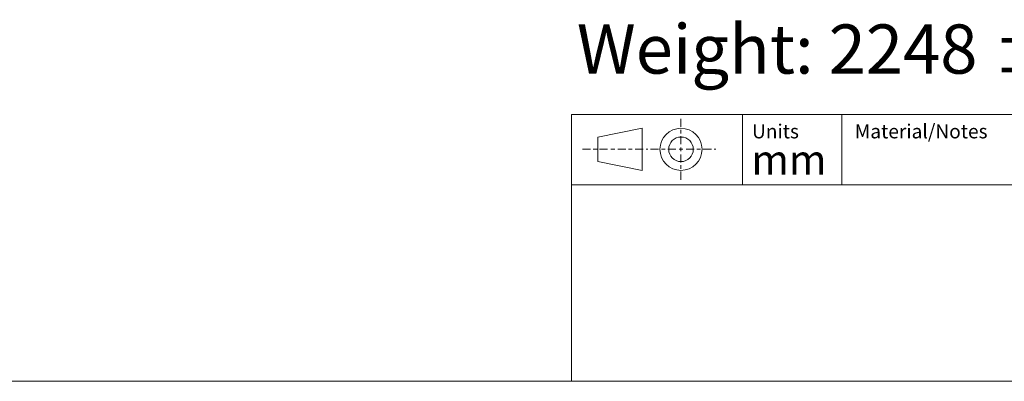
# Model space of a CAD drawing. Units: millimetres. Extents: x -10 to 410, y -10 to 290.
# Drawn here: x 195 to 265, y 7 to 33 of the extents above; entities that cross this region are included whole.
import ezdxf

# ---------------------------------------------------------------- set-up
doc = ezdxf.new("R2010")
doc.units = ezdxf.units.MM
doc.styles.add('SLDTEXTSTYLE0', font='TXT', dxfattribs={"width": 0.75})
doc.styles.add('SLDTEXTSTYLE2', font='TXT', dxfattribs={"width": 0.605})

msp = doc.modelspace()

# ---------------------------------------------------------------- linework, layer by layer
at = {"color": 7, "linetype": 'Continuous', "lineweight": 18}
for p, q in [((234.5904, 26.3632), (409.5904, 26.3632)), ((234.5904, 26.3632), (234.5904, 21.3632)), ((242.399, 25.477), (242.399, 26.0514)), ((246.7844, 21.3632), (246.7844, 26.3632)), ((253.8626, 21.3632), (253.8626, 26.3632)), ((236.4783, 24.7613), (239.6382, 25.3863)), ((239.6382, 25.3863), (239.6382, 22.3863)), ((242.399, 25.0067), (242.399, 25.2735)), ((236.4783, 23.0113), (236.4783, 24.7613)), ((242.399, 24.2559), (242.399, 24.8213)), ((235.9489, 23.8863), (235.3745, 23.8863)), ((236.4193, 23.8863), (236.1524, 23.8863)), ((237.17, 23.8863), (236.6047, 23.8863)), ((237.4007, 23.8863), (237.6786, 23.8863)), ((237.9092, 23.8863), (238.4746, 23.8863)), ((238.66, 23.8863), (238.9268, 23.8863)), ((239.1304, 23.8863), (239.7048, 23.8863)), ((240.0259, 23.8863), (239.9128, 23.8863)), ((240.8083, 23.8863), (240.2339, 23.8863)), ((241.2787, 23.8863), (241.0118, 23.8863)), ((242.0294, 23.8863), (241.4641, 23.8863)), ((242.2601, 23.8863), (242.538, 23.8863)), ((242.399, 24.0253), (242.399, 23.7474)), ((242.7686, 23.8863), (243.334, 23.8863)), ((243.5194, 23.8863), (243.7863, 23.8863)), ((243.9898, 23.8863), (244.5642, 23.8863)), ((244.7722, 23.8863), (244.8853, 23.8863)), ((242.399, 23.5167), (242.399, 22.9514)), ((236.4783, 23.0113), (239.6382, 22.3863)), ((242.399, 22.7659), (242.399, 22.4991)), ((242.399, 22.2956), (242.399, 21.7212)), ((234.5904, 21.3632), (234.5904, 7.3632)), ((409.5904, 21.3632), (234.5904, 21.3632)), ((409.5904, 7.3632), (23.5902, 7.3632))]:
    msp.add_line(p, q, dxfattribs=at)
for radius in [1.5, 0.875]:
    msp.add_circle((242.399, 23.8863), radius, dxfattribs=at)

# ---------------------------------------------------------------- texts
at = {"color": 7, "linetype": 'Continuous', "lineweight": 0, "attachment_point": 1}
for s, insert, char_height, style in [('Weight: 2248 ±20 g', (234.981, 32.7775), 3.5, 'SLDTEXTSTYLE0'), ('Units', (247.4577, 25.6654), 1, 'SLDTEXTSTYLE2'), ('Material/Notes', (254.7791, 25.6654), 1, 'SLDTEXTSTYLE2'), ('mm', (247.4167, 24.2004), 2.11667, 'SLDTEXTSTYLE0')]:
    msp.add_mtext(s, dxfattribs=dict(at, insert=insert, char_height=char_height, style=style))

doc.saveas('drawing.dxf')
